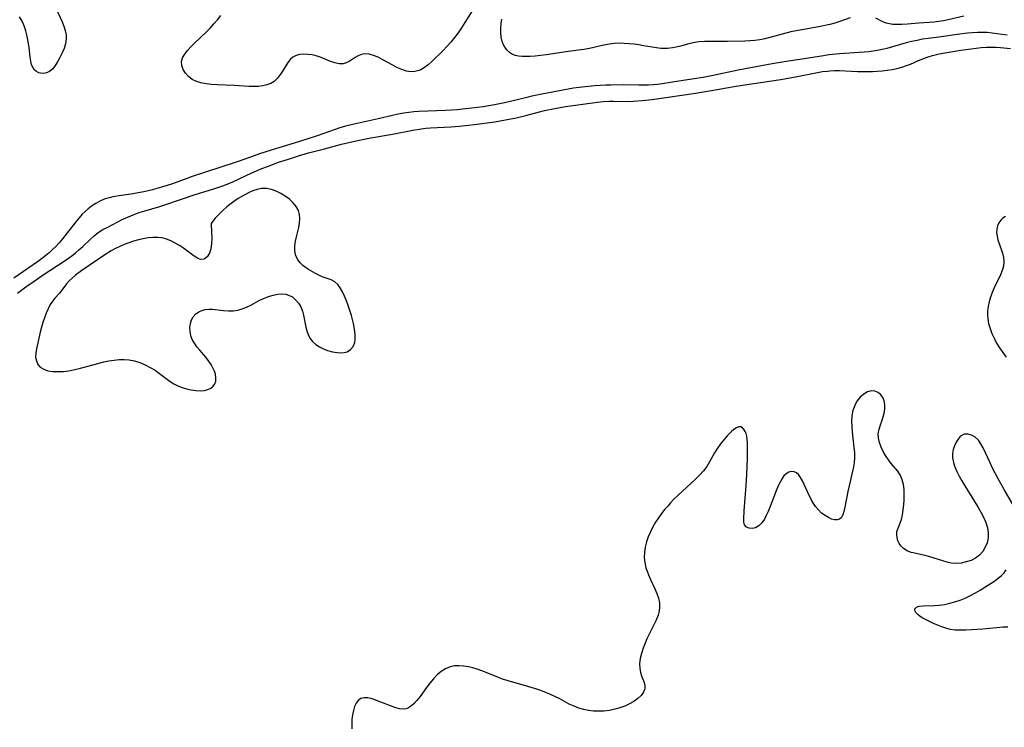
# Model space of a CAD drawing. Extents: x 1581100 to 1589302, y 2846625 to 2854827.
# Drawn here: x 1581302 to 1581627, y 2850232 to 2850465 of the extents above; entities that cross this region are included whole.
import ezdxf

# ---------------------------------------------------------------- set-up
doc = ezdxf.new("R2010")
doc.units = 0

msp = doc.modelspace()

# ---------------------------------------------------------------- linework, layer by layer
at = {"layer": 'WIL_049_Contours', "color": 0}
for points in [[(1581452.58, 2850470.27, 104), (1581448.86, 2850464.27, 104), (1581447.77, 2850462.58, 104), (1581446.64, 2850460.92, 104), (1581445.46, 2850459.3, 104), (1581444.21, 2850457.76, 104), (1581442.97, 2850456.39, 104), (1581441.69, 2850455.09, 104), (1581437.95, 2850451.44, 104), (1581436.78, 2850450.35, 104), (1581435.59, 2850449.39, 104), (1581434.33, 2850448.65, 104), (1581433.71, 2850448.4, 104), (1581432.34, 2850448.07, 104), (1581430.92, 2850448.04, 104), (1581429.61, 2850448.26, 104), (1581428.04, 2850448.77, 104), (1581426.46, 2850449.48, 104), (1581424.89, 2850450.3, 104), (1581421.77, 2850452.02, 104), (1581420.24, 2850452.8, 104), (1581418.74, 2850453.44, 104), (1581417.29, 2850453.86, 104), (1581415.9, 2850453.96, 104), (1581414.77, 2850453.76, 104), (1581413.7, 2850453.33, 104), (1581412.68, 2850452.76, 104), (1581410.71, 2850451.46, 104), (1581409.72, 2850450.93, 104), (1581408.68, 2850450.62, 104), (1581407.38, 2850450.63, 104), (1581405.99, 2850450.95, 104), (1581404.52, 2850451.47, 104), (1581401.43, 2850452.7, 104), (1581399.82, 2850453.24, 104), (1581398.42, 2850453.57, 104), (1581397.02, 2850453.76, 104), (1581395.65, 2850453.8, 104), (1581394.35, 2850453.69, 104), (1581393.15, 2850453.38, 104), (1581392.09, 2850452.84, 104), (1581391.21, 2850452.04, 104), (1581390.45, 2850451.05, 104), (1581388.92, 2850448.56, 104), (1581388.03, 2850447.2, 104), (1581387.04, 2850445.94, 104), (1581385.88, 2850444.86, 104), (1581384.76, 2850444.18, 104), (1581383.51, 2850443.68, 104), (1581382.16, 2850443.36, 104), (1581380.7, 2850443.2, 104), (1581379.18, 2850443.16, 104), (1581377.61, 2850443.22, 104), (1581372.73, 2850443.54, 104), (1581367.07, 2850443.72, 104), (1581365.23, 2850443.82, 104), (1581363.44, 2850444.02, 104), (1581361.73, 2850444.35, 104), (1581360.23, 2850444.84, 104), (1581358.88, 2850445.51, 104), (1581357.62, 2850446.46, 104), (1581356.6, 2850447.57, 104), (1581355.84, 2850448.8, 104), (1581355.4, 2850450.09, 104), (1581355.33, 2850451.39, 104), (1581355.7, 2850452.62, 104), (1581356.39, 2850453.83, 104), (1581357.33, 2850455.04, 104), (1581358.43, 2850456.24, 104), (1581359.65, 2850457.44, 104), (1581363.56, 2850461.17, 104), (1581364.82, 2850462.47, 104), (1581366.03, 2850463.81, 104), (1581367.18, 2850465.19, 104), (1581368.27, 2850466.59, 104)], [(1581313.77, 2850468.98, 104), (1581315.91, 2850464.53, 104), (1581316.47, 2850463.12, 104), (1581316.92, 2850461.69, 104), (1581317.19, 2850460.26, 104), (1581317.25, 2850458.85, 104), (1581317.01, 2850457.28, 104), (1581316.53, 2850455.75, 104), (1581315.89, 2850454.25, 104), (1581315.16, 2850452.78, 104), (1581314.4, 2850451.36, 104), (1581313.6, 2850450.05, 104), (1581312.72, 2850448.93, 104), (1581311.74, 2850448.08, 104), (1581310.77, 2850447.63, 104), (1581309.74, 2850447.46, 104), (1581308.72, 2850447.56, 104), (1581308.21, 2850447.72, 104), (1581307.48, 2850448.09, 104), (1581306.83, 2850448.61, 104), (1581306.29, 2850449.28, 104), (1581305.83, 2850450.3, 104), (1581305.52, 2850451.5, 104), (1581305.32, 2850452.84, 104), (1581304.97, 2850456.07, 104), (1581304.72, 2850457.91, 104), (1581304.39, 2850459.76, 104), (1581303.94, 2850461.58, 104), (1581303.38, 2850463.19, 104), (1581302.69, 2850464.71, 104), (1581301.88, 2850466.12, 104)], [(1581613.58, 2850466.42, 104), (1581608.49, 2850465.17, 104), (1581606.96, 2850464.85, 104), (1581605.41, 2850464.59, 104), (1581603.87, 2850464.4, 104), (1581598.73, 2850464.06, 104), (1581595.01, 2850463.77, 104), (1581593.2, 2850463.67, 104), (1581591.47, 2850463.63, 104), (1581590.23, 2850463.67, 104), (1581589.05, 2850463.8, 104), (1581587.95, 2850464.06, 104), (1581586.7, 2850464.58, 104), (1581584.52, 2850465.74, 104)], [(1581576.09, 2850465.78, 104), (1581572.71, 2850464.59, 104), (1581571.04, 2850464.09, 104), (1581569.33, 2850463.66, 104), (1581566.21, 2850463.01, 104), (1581561.51, 2850462.11, 104), (1581558.28, 2850461.54, 104), (1581556.54, 2850461.16, 104), (1581549.54, 2850459.3, 104), (1581547.92, 2850458.93, 104), (1581546.28, 2850458.62, 104), (1581544.64, 2850458.37, 104), (1581543, 2850458.2, 104), (1581541.28, 2850458.12, 104), (1581535.62, 2850458.03, 104), (1581529.85, 2850458.06, 104), (1581527.96, 2850458.01, 104), (1581526.1, 2850457.87, 104), (1581524.29, 2850457.6, 104), (1581522.87, 2850457.26, 104), (1581520.07, 2850456.48, 104), (1581518.67, 2850456.13, 104), (1581517.46, 2850455.92, 104), (1581515.79, 2850455.75, 104), (1581514.67, 2850455.71, 104), (1581513.54, 2850455.74, 104), (1581512.14, 2850455.88, 104), (1581510.74, 2850456.1, 104), (1581507.89, 2850456.64, 104), (1581506.34, 2850456.91, 104), (1581504.76, 2850457.12, 104), (1581503.18, 2850457.29, 104), (1581501.52, 2850457.4, 104), (1581499.86, 2850457.43, 104), (1581498.21, 2850457.36, 104), (1581496.58, 2850457.18, 104), (1581494.79, 2850456.83, 104), (1581491.5, 2850456.03, 104), (1581489.98, 2850455.69, 104), (1581488.13, 2850455.36, 104), (1581483.01, 2850454.7, 104), (1581475.69, 2850453.65, 104), (1581473.89, 2850453.41, 104), (1581472.12, 2850453.23, 104), (1581470.39, 2850453.11, 104), (1581469.05, 2850453.09, 104), (1581467.77, 2850453.12, 104), (1581466.62, 2850453.22, 104), (1581465.55, 2850453.42, 104), (1581464.58, 2850453.77, 104), (1581463.64, 2850454.37, 104), (1581462.82, 2850455.16, 104), (1581462.12, 2850456.1, 104), (1581461.54, 2850457.14, 104), (1581461.18, 2850458.07, 104), (1581460.87, 2850459.41, 104), (1581460.73, 2850460.86, 104), (1581460.74, 2850462.37, 104), (1581460.85, 2850463.91, 104), (1581461.04, 2850465.44, 104)], [(1581627.93, 2850460.16, 106), (1581622.95, 2850460.79, 106), (1581621.35, 2850460.94, 106), (1581619.76, 2850461.02, 106), (1581618.14, 2850461.01, 106), (1581616.51, 2850460.93, 106), (1581614.88, 2850460.78, 106), (1581611.38, 2850460.36, 106), (1581605.4, 2850459.49, 106), (1581601.88, 2850459.03, 106), (1581600.03, 2850458.74, 106), (1581598.18, 2850458.4, 106), (1581596.34, 2850458, 106), (1581594.54, 2850457.55, 106), (1581588.19, 2850455.75, 106), (1581587.2, 2850455.48, 106), (1581585.51, 2850455.11, 106), (1581583.79, 2850454.83, 106), (1581582.25, 2850454.65, 106), (1581580.69, 2850454.51, 106), (1581572.56, 2850453.91, 106), (1581569.1, 2850453.58, 106), (1581567.25, 2850453.34, 106), (1581560.91, 2850452.28, 106), (1581554.25, 2850451.32, 106), (1581550.33, 2850450.66, 106), (1581539.07, 2850448.6, 106), (1581530.84, 2850446.83, 106), (1581527.55, 2850446.18, 106), (1581524.63, 2850445.68, 106), (1581519.52, 2850444.92, 106), (1581513.97, 2850444, 106), (1581512.5, 2850443.82, 106), (1581511.02, 2850443.69, 106), (1581509.54, 2850443.61, 106), (1581508.06, 2850443.57, 106), (1581506.35, 2850443.57, 106), (1581501.21, 2850443.67, 106), (1581497.03, 2850443.63, 106), (1581495.4, 2850443.59, 106), (1581493.55, 2850443.49, 106), (1581491.69, 2850443.34, 106), (1581486.61, 2850442.82, 106), (1581484.79, 2850442.59, 106), (1581482.98, 2850442.32, 106), (1581474.31, 2850440.63, 106), (1581471.01, 2850439.94, 106), (1581469.39, 2850439.56, 106), (1581464.83, 2850438.43, 106), (1581461.98, 2850437.76, 106), (1581458.64, 2850437.09, 106), (1581454.87, 2850436.47, 106), (1581451.13, 2850435.98, 106), (1581449.25, 2850435.78, 106), (1581446.37, 2850435.52, 106), (1581442.46, 2850435.27, 106), (1581433.65, 2850434.92, 106), (1581431.99, 2850434.81, 106), (1581430.33, 2850434.64, 106), (1581428.69, 2850434.41, 106), (1581426.84, 2850434.06, 106), (1581425, 2850433.64, 106), (1581420.26, 2850432.46, 106), (1581412.37, 2850430.77, 106), (1581409.46, 2850430.05, 106), (1581407.57, 2850429.5, 106), (1581405.7, 2850428.88, 106), (1581400.09, 2850426.91, 106), (1581396.72, 2850425.78, 106), (1581392.48, 2850424.43, 106), (1581384.89, 2850422.12, 106), (1581381.12, 2850420.92, 106), (1581379.26, 2850420.27, 106), (1581374.38, 2850418.48, 106), (1581372.75, 2850417.92, 106), (1581358.84, 2850413.44, 106), (1581357.39, 2850412.95, 106), (1581352.3, 2850411.07, 106), (1581350.53, 2850410.45, 106), (1581348.74, 2850409.89, 106), (1581347.22, 2850409.46, 106), (1581345.7, 2850409.07, 106), (1581342.85, 2850408.45, 106), (1581338.64, 2850407.63, 106), (1581337.04, 2850407.37, 106), (1581333.98, 2850406.98, 106), (1581332.69, 2850406.75, 106), (1581331.41, 2850406.44, 106), (1581330.15, 2850406.05, 106), (1581328.57, 2850405.39, 106), (1581327.04, 2850404.59, 106), (1581325.58, 2850403.64, 106), (1581324.54, 2850402.83, 106), (1581323.53, 2850401.95, 106), (1581322.57, 2850401, 106), (1581321.48, 2850399.8, 106), (1581320.43, 2850398.55, 106), (1581316.04, 2850392.92, 106), (1581314.96, 2850391.62, 106), (1581313.83, 2850390.37, 106), (1581312.76, 2850389.32, 106), (1581311.64, 2850388.32, 106), (1581310.47, 2850387.36, 106), (1581308.07, 2850385.54, 106), (1581300.01, 2850379.88, 106)], [(1581301.17, 2850374.97, 108), (1581303.87, 2850377, 108), (1581306.63, 2850378.96, 108), (1581309.69, 2850381.02, 108), (1581316.58, 2850385.56, 108), (1581319.06, 2850387.29, 108), (1581320.28, 2850388.23, 108), (1581321.46, 2850389.22, 108), (1581322.74, 2850390.4, 108), (1581325.22, 2850392.79, 108), (1581326.49, 2850393.92, 108), (1581327.82, 2850394.94, 108), (1581329.37, 2850395.92, 108), (1581331.01, 2850396.79, 108), (1581335.99, 2850399.34, 108), (1581337.27, 2850399.95, 108), (1581338.57, 2850400.53, 108), (1581339.9, 2850401.06, 108), (1581341.36, 2850401.56, 108), (1581342.85, 2850402.02, 108), (1581348.2, 2850403.55, 108), (1581349.84, 2850404.06, 108), (1581359.87, 2850407.53, 108), (1581365.95, 2850409.4, 108), (1581368.94, 2850410.41, 108), (1581370.41, 2850410.96, 108), (1581372.21, 2850411.71, 108), (1581378.51, 2850414.65, 108), (1581381.83, 2850416.09, 108), (1581383.67, 2850416.81, 108), (1581387.39, 2850418.14, 108), (1581390.66, 2850419.23, 108), (1581393.95, 2850420.28, 108), (1581397.26, 2850421.24, 108), (1581402.58, 2850422.62, 108), (1581408.13, 2850424.12, 108), (1581412.96, 2850425.26, 108), (1581416.22, 2850425.95, 108), (1581417.86, 2850426.27, 108), (1581424.96, 2850427.48, 108), (1581431.66, 2850428.77, 108), (1581434.47, 2850429.25, 108), (1581436.02, 2850429.43, 108), (1581437.57, 2850429.56, 108), (1581444.21, 2850429.9, 108), (1581447.14, 2850430.11, 108), (1581449.06, 2850430.28, 108), (1581452.91, 2850430.7, 108), (1581457.02, 2850431.26, 108), (1581458.78, 2850431.55, 108), (1581462.29, 2850432.17, 108), (1581465.79, 2850432.88, 108), (1581469.01, 2850433.64, 108), (1581473.55, 2850434.81, 108), (1581475.21, 2850435.2, 108), (1581478.55, 2850435.91, 108), (1581482.15, 2850436.54, 108), (1581492.65, 2850438.01, 108), (1581494.57, 2850438.21, 108), (1581496.49, 2850438.32, 108), (1581497.92, 2850438.34, 108), (1581502.91, 2850438.25, 108), (1581504.4, 2850438.3, 108), (1581507.4, 2850438.56, 108), (1581510.76, 2850438.93, 108), (1581514.5, 2850439.4, 108), (1581525.08, 2850440.93, 108), (1581530.26, 2850441.8, 108), (1581537.09, 2850443.05, 108), (1581540.55, 2850443.64, 108), (1581553.18, 2850445.51, 108), (1581558.65, 2850446.47, 108), (1581565.3, 2850447.79, 108), (1581566.95, 2850448.07, 108), (1581568.6, 2850448.28, 108), (1581569.35, 2850448.36, 108), (1581570.94, 2850448.44, 108), (1581572.53, 2850448.44, 108), (1581578.54, 2850448.17, 108), (1581581.95, 2850448.12, 108), (1581583.47, 2850448.14, 108), (1581584.98, 2850448.2, 108), (1581586.65, 2850448.34, 108), (1581588.3, 2850448.54, 108), (1581589.94, 2850448.8, 108), (1581591.56, 2850449.14, 108), (1581593.15, 2850449.55, 108), (1581594.7, 2850450.06, 108), (1581596.05, 2850450.59, 108), (1581598.71, 2850451.76, 108), (1581600.05, 2850452.32, 108), (1581600.96, 2850452.66, 108), (1581601.89, 2850452.98, 108), (1581603.32, 2850453.39, 108), (1581605.52, 2850453.91, 108), (1581607.37, 2850454.26, 108), (1581612.61, 2850455.13, 108), (1581616, 2850455.63, 108), (1581617.7, 2850455.85, 108), (1581619.4, 2850456.02, 108), (1581621.1, 2850456.13, 108), (1581622.42, 2850456.17, 108), (1581624.14, 2850456.13, 108), (1581625.78, 2850456.04, 108), (1581629.08, 2850455.72, 108)], [(1581365.07, 2850397.94, 110), (1581365.25, 2850394.98, 110), (1581365.28, 2850393.17, 110), (1581365.2, 2850391.25, 110), (1581364.99, 2850389.62, 110), (1581364.59, 2850388.18, 110), (1581363.81, 2850386.94, 110), (1581362.77, 2850386.21, 110), (1581361.61, 2850386.08, 110), (1581360.58, 2850386.47, 110), (1581359.53, 2850387.15, 110), (1581355.94, 2850389.77, 110), (1581354.62, 2850390.66, 110), (1581353.25, 2850391.49, 110), (1581351.84, 2850392.22, 110), (1581350.38, 2850392.81, 110), (1581348.89, 2850393.2, 110), (1581347.38, 2850393.36, 110), (1581345.83, 2850393.34, 110), (1581344.26, 2850393.17, 110), (1581342.69, 2850392.9, 110), (1581341.1, 2850392.55, 110), (1581339.52, 2850392.12, 110), (1581337.96, 2850391.62, 110), (1581336.41, 2850391.05, 110), (1581334.9, 2850390.4, 110), (1581333.48, 2850389.68, 110), (1581332.09, 2850388.9, 110), (1581330.04, 2850387.63, 110), (1581322.46, 2850382.43, 110), (1581320.28, 2850380.86, 110), (1581319.21, 2850379.96, 110), (1581318.24, 2850379.01, 110), (1581317.38, 2850378, 110), (1581315.84, 2850375.94, 110), (1581315.07, 2850374.97, 110), (1581313.53, 2850373.27, 110), (1581312.78, 2850372.38, 110), (1581311.99, 2850371.17, 110), (1581311.28, 2850369.83, 110), (1581310.65, 2850368.39, 110), (1581310.07, 2850366.87, 110), (1581309.55, 2850365.31, 110), (1581309.08, 2850363.72, 110), (1581308.66, 2850362.12, 110), (1581307.4, 2850356.61, 110), (1581307.19, 2850355.19, 110), (1581307.16, 2850353.85, 110), (1581307.39, 2850352.57, 110), (1581307.89, 2850351.44, 110), (1581308.67, 2850350.52, 110), (1581309.82, 2850349.82, 110), (1581311.23, 2850349.37, 110), (1581312.81, 2850349.13, 110), (1581314.52, 2850349.05, 110), (1581316.31, 2850349.13, 110), (1581318.16, 2850349.35, 110), (1581320.05, 2850349.72, 110), (1581321.95, 2850350.18, 110), (1581327.7, 2850351.78, 110), (1581329.62, 2850352.26, 110), (1581331.33, 2850352.61, 110), (1581333.03, 2850352.88, 110), (1581334.72, 2850353.05, 110), (1581336.4, 2850353.08, 110), (1581338.05, 2850352.96, 110), (1581339.84, 2850352.59, 110), (1581341.6, 2850352.03, 110), (1581343.31, 2850351.3, 110), (1581344.97, 2850350.46, 110), (1581346.57, 2850349.51, 110), (1581348.1, 2850348.46, 110), (1581351.57, 2850345.8, 110), (1581352.76, 2850345.03, 110), (1581354.12, 2850344.35, 110), (1581355.55, 2850343.8, 110), (1581357, 2850343.37, 110), (1581358.47, 2850343.05, 110), (1581360.02, 2850342.82, 110), (1581361.52, 2850342.75, 110), (1581362.93, 2850342.87, 110), (1581364, 2850343.16, 110), (1581364.95, 2850343.62, 110), (1581365.72, 2850344.23, 110), (1581366.28, 2850344.99, 110), (1581366.6, 2850345.95, 110), (1581366.66, 2850347.04, 110), (1581366.49, 2850348.2, 110), (1581366.2, 2850349.17, 110), (1581365.79, 2850350.14, 110), (1581365.1, 2850351.38, 110), (1581364.26, 2850352.61, 110), (1581363.32, 2850353.81, 110), (1581361.35, 2850356.09, 110), (1581360.4, 2850357.23, 110), (1581359.56, 2850358.4, 110), (1581358.87, 2850359.61, 110), (1581358.4, 2850360.92, 110), (1581358.14, 2850362.26, 110), (1581358.09, 2850363.6, 110), (1581358.24, 2850364.9, 110), (1581358.61, 2850366.11, 110), (1581359.21, 2850367.18, 110), (1581360.02, 2850368.1, 110), (1581361.01, 2850368.82, 110), (1581362.04, 2850369.26, 110), (1581363.17, 2850369.53, 110), (1581364.36, 2850369.65, 110), (1581365.59, 2850369.64, 110), (1581369.23, 2850369.23, 110), (1581370.8, 2850369.13, 110), (1581372.37, 2850369.16, 110), (1581373.92, 2850369.37, 110), (1581375.36, 2850369.79, 110), (1581376.78, 2850370.37, 110), (1581378.18, 2850371.05, 110), (1581380.99, 2850372.52, 110), (1581382.42, 2850373.2, 110), (1581384, 2850373.82, 110), (1581385.6, 2850374.3, 110), (1581387.17, 2850374.6, 110), (1581388.69, 2850374.7, 110), (1581389.72, 2850374.6, 110), (1581390.69, 2850374.35, 110), (1581391.92, 2850373.72, 110), (1581393, 2850372.81, 110), (1581393.93, 2850371.69, 110), (1581394.71, 2850370.4, 110), (1581395.3, 2850368.98, 110), (1581395.64, 2850367.72, 110), (1581396.36, 2850363.77, 110), (1581396.68, 2850362.49, 110), (1581397.1, 2850361.27, 110), (1581397.68, 2850360.15, 110), (1581398.55, 2850359.03, 110), (1581399.62, 2850358.06, 110), (1581400.84, 2850357.23, 110), (1581402.16, 2850356.54, 110), (1581403.55, 2850355.99, 110), (1581405.12, 2850355.57, 110), (1581406.67, 2850355.33, 110), (1581407.88, 2850355.26, 110), (1581409.01, 2850355.34, 110), (1581410.04, 2850355.63, 110), (1581411.15, 2850356.34, 110), (1581412, 2850357.39, 110), (1581412.53, 2850358.69, 110), (1581412.71, 2850359.82, 110), (1581412.71, 2850361.05, 110), (1581412.57, 2850362.35, 110), (1581412.34, 2850363.7, 110), (1581412.07, 2850364.98, 110), (1581411.4, 2850367.57, 110), (1581410.9, 2850369.22, 110), (1581410.36, 2850370.86, 110), (1581409.78, 2850372.45, 110), (1581409.16, 2850373.98, 110), (1581408.47, 2850375.4, 110), (1581407.72, 2850376.69, 110), (1581406.88, 2850377.8, 110), (1581405.92, 2850378.67, 110), (1581404.75, 2850379.32, 110), (1581402.1, 2850380.27, 110), (1581400.84, 2850380.83, 110), (1581399.56, 2850381.48, 110), (1581397.28, 2850382.79, 110), (1581396.3, 2850383.42, 110), (1581395.39, 2850384.12, 110), (1581394.52, 2850384.96, 110), (1581393.61, 2850386.23, 110), (1581392.99, 2850387.66, 110), (1581392.69, 2850389.2, 110), (1581392.7, 2850390.63, 110), (1581392.92, 2850392.1, 110), (1581393.27, 2850393.59, 110), (1581394.04, 2850396.6, 110), (1581394.33, 2850398.1, 110), (1581394.44, 2850399.57, 110), (1581394.32, 2850400.94, 110), (1581393.95, 2850402.23, 110), (1581393.2, 2850403.59, 110), (1581392.18, 2850404.82, 110), (1581390.95, 2850405.93, 110), (1581389.59, 2850406.94, 110), (1581388.12, 2850407.83, 110), (1581386.58, 2850408.58, 110), (1581385.01, 2850409.15, 110), (1581383.42, 2850409.48, 110), (1581383.06, 2850409.51, 110), (1581381.68, 2850409.47, 110), (1581380.3, 2850409.21, 110), (1581378.84, 2850408.71, 110), (1581377.83, 2850408.24, 110), (1581375.99, 2850407.29, 110), (1581374.06, 2850406.16, 110), (1581372.14, 2850404.88, 110), (1581370.32, 2850403.48, 110), (1581368.83, 2850402.15, 110), (1581367.53, 2850400.86, 110), (1581366.47, 2850399.7, 110), (1581365.69, 2850398.76, 110), (1581365.07, 2850397.94, 110)], [(1581627.42, 2850400.3, 108), (1581626.55, 2850399.75, 108), (1581625.81, 2850399.09, 108), (1581625.16, 2850398.21, 108), (1581624.72, 2850397.21, 108), (1581624.48, 2850396.12, 108), (1581624.44, 2850394.94, 108), (1581624.59, 2850393.73, 108), (1581624.88, 2850392.51, 108), (1581625.36, 2850391.04, 108), (1581626.39, 2850388.14, 108), (1581626.75, 2850386.7, 108), (1581626.88, 2850385.26, 108), (1581626.71, 2850383.87, 108), (1581626.29, 2850382.47, 108), (1581625.71, 2850381.06, 108), (1581623.64, 2850376.71, 108), (1581623.03, 2850375.19, 108), (1581622.48, 2850373.66, 108), (1581622, 2850372.14, 108), (1581621.63, 2850370.59, 108), (1581621.46, 2850369.26, 108), (1581621.42, 2850367.91, 108), (1581621.52, 2850366.56, 108), (1581621.82, 2850364.91, 108), (1581622.29, 2850363.27, 108), (1581622.89, 2850361.65, 108), (1581623.6, 2850360.06, 108), (1581624.43, 2850358.5, 108), (1581625.41, 2850356.93, 108), (1581626.47, 2850355.39, 108), (1581627.58, 2850353.88, 108)], [(1581632.48, 2850300.72, 108), (1581626.96, 2850310.19, 108), (1581624.99, 2850313.71, 108), (1581623.14, 2850317.24, 108), (1581622.28, 2850319, 108), (1581620.01, 2850323.91, 108), (1581619.28, 2850325.25, 108), (1581618.46, 2850326.41, 108), (1581617.38, 2850327.42, 108), (1581616.19, 2850328.12, 108), (1581614.95, 2850328.46, 108), (1581613.76, 2850328.37, 108), (1581613.01, 2850328.03, 108), (1581612.33, 2850327.5, 108), (1581611.72, 2850326.81, 108), (1581611.06, 2850325.78, 108), (1581610.53, 2850324.61, 108), (1581610.14, 2850323.34, 108), (1581609.92, 2850322, 108), (1581609.92, 2850320.61, 108), (1581610.18, 2850319.12, 108), (1581610.66, 2850317.61, 108), (1581611.31, 2850316.1, 108), (1581612.07, 2850314.57, 108), (1581612.93, 2850313.05, 108), (1581613.96, 2850311.33, 108), (1581617.19, 2850306.15, 108), (1581618.23, 2850304.43, 108), (1581619.22, 2850302.7, 108), (1581620.11, 2850300.97, 108), (1581620.86, 2850299.25, 108), (1581621.41, 2850297.53, 108), (1581621.69, 2850295.83, 108), (1581621.63, 2850294.18, 108), (1581621.28, 2850292.58, 108), (1581620.68, 2850291.07, 108), (1581619.85, 2850289.68, 108), (1581618.78, 2850288.48, 108), (1581617.48, 2850287.52, 108), (1581616, 2850286.77, 108), (1581614.41, 2850286.23, 108), (1581612.75, 2850285.89, 108), (1581611.08, 2850285.75, 108), (1581609.42, 2850285.87, 108), (1581608.14, 2850286.15, 108), (1581603.85, 2850287.52, 108), (1581602.1, 2850288, 108), (1581600.35, 2850288.43, 108), (1581596.85, 2850289.21, 108), (1581596.24, 2850289.38, 108), (1581594.91, 2850289.91, 108), (1581593.74, 2850290.63, 108), (1581592.94, 2850291.4, 108), (1581592.31, 2850292.28, 108), (1581591.85, 2850293.24, 108), (1581591.56, 2850294.27, 108), (1581591.46, 2850295.29, 108), (1581591.55, 2850296.27, 108), (1581591.9, 2850297.35, 108), (1581592.37, 2850298.46, 108), (1581592.69, 2850299.33, 108), (1581592.99, 2850300.29, 108), (1581593.35, 2850301.79, 108), (1581593.63, 2850303.4, 108), (1581593.82, 2850305.07, 108), (1581593.94, 2850306.78, 108), (1581593.97, 2850308.5, 108), (1581593.88, 2850310.19, 108), (1581593.67, 2850311.83, 108), (1581593.29, 2850313.38, 108), (1581592.7, 2850314.8, 108), (1581591.82, 2850316.16, 108), (1581589.66, 2850318.71, 108), (1581588.7, 2850319.98, 108), (1581587.8, 2850321.33, 108), (1581587, 2850322.73, 108), (1581586.32, 2850324.16, 108), (1581585.8, 2850325.62, 108), (1581585.47, 2850327.08, 108), (1581585.39, 2850328.53, 108), (1581585.63, 2850330.04, 108), (1581586.08, 2850331.53, 108), (1581586.62, 2850333.03, 108), (1581587.11, 2850334.55, 108), (1581587.38, 2850335.8, 108), (1581587.53, 2850337.05, 108), (1581587.52, 2850338.26, 108), (1581587.33, 2850339.4, 108), (1581586.9, 2850340.5, 108), (1581586.25, 2850341.42, 108), (1581585.33, 2850342.16, 108), (1581584.24, 2850342.6, 108), (1581583.08, 2850342.69, 108), (1581581.8, 2850342.37, 108), (1581580.56, 2850341.67, 108), (1581579.41, 2850340.68, 108), (1581578.41, 2850339.43, 108), (1581577.85, 2850338.45, 108), (1581577.39, 2850337.38, 108), (1581577.03, 2850336.24, 108), (1581576.69, 2850334.5, 108), (1581576.56, 2850332.7, 108), (1581576.62, 2850330.86, 108), (1581576.78, 2850329.18, 108), (1581577.36, 2850324.05, 108), (1581577.48, 2850322.35, 108), (1581577.51, 2850320.66, 108), (1581577.4, 2850319, 108), (1581577.19, 2850317.65, 108), (1581575.75, 2850311.32, 108), (1581575.36, 2850309.49, 108), (1581574.37, 2850304.34, 108), (1581574.02, 2850302.87, 108), (1581573.66, 2850301.8, 108), (1581573.21, 2850300.95, 108), (1581572.61, 2850300.37, 108), (1581571.85, 2850300.11, 108), (1581570.96, 2850300.14, 108), (1581569.96, 2850300.4, 108), (1581568.92, 2850300.86, 108), (1581567.79, 2850301.54, 108), (1581566.68, 2850302.39, 108), (1581565.63, 2850303.39, 108), (1581564.68, 2850304.53, 108), (1581563.99, 2850305.55, 108), (1581563.38, 2850306.64, 108), (1581562.14, 2850309.12, 108), (1581560.34, 2850313.03, 108), (1581559.74, 2850314.15, 108), (1581559.06, 2850315.06, 108), (1581558.37, 2850315.62, 108), (1581557.62, 2850315.97, 108), (1581556.72, 2850316.08, 108), (1581555.85, 2850315.87, 108), (1581555.01, 2850315.38, 108), (1581554.24, 2850314.64, 108), (1581553.63, 2850313.8, 108), (1581553.08, 2850312.83, 108), (1581552.36, 2850311.33, 108), (1581551.68, 2850309.7, 108), (1581549.67, 2850304.53, 108), (1581548.97, 2850302.86, 108), (1581548.39, 2850301.58, 108), (1581547.76, 2850300.4, 108), (1581546.91, 2850299.16, 108), (1581545.96, 2850298.2, 108), (1581544.87, 2850297.55, 108), (1581543.74, 2850297.28, 108), (1581542.72, 2850297.36, 108), (1581541.86, 2850297.75, 108), (1581541.25, 2850298.44, 108), (1581540.99, 2850299.33, 108), (1581540.94, 2850300.43, 108), (1581541.11, 2850303.14, 108), (1581541.76, 2850311.47, 108), (1581541.98, 2850315.08, 108), (1581542.18, 2850320.52, 108), (1581542.2, 2850323.94, 108), (1581542.16, 2850325.52, 108), (1581542.08, 2850326.72, 108), (1581541.93, 2850327.81, 108), (1581541.73, 2850328.62, 108), (1581541.45, 2850329.32, 108), (1581541.12, 2850329.88, 108), (1581540.6, 2850330.5, 108), (1581539.98, 2850330.82, 108), (1581539.3, 2850330.8, 108), (1581538.54, 2850330.5, 108), (1581537.73, 2850329.99, 108), (1581536.89, 2850329.3, 108), (1581535.45, 2850327.83, 108), (1581534.36, 2850326.57, 108), (1581533.28, 2850325.21, 108), (1581532.24, 2850323.76, 108), (1581531.29, 2850322.25, 108), (1581529.65, 2850319.26, 108), (1581528.76, 2850317.8, 108), (1581527.65, 2850316.31, 108), (1581526.39, 2850314.89, 108), (1581525.03, 2850313.52, 108), (1581523.61, 2850312.19, 108), (1581519.22, 2850308.2, 108), (1581517.8, 2850306.81, 108), (1581516.8, 2850305.77, 108), (1581515.84, 2850304.7, 108), (1581514.91, 2850303.61, 108), (1581513.82, 2850302.25, 108), (1581512.8, 2850300.85, 108), (1581511.84, 2850299.41, 108), (1581510.94, 2850297.82, 108), (1581510.14, 2850296.19, 108), (1581509.45, 2850294.52, 108), (1581508.87, 2850292.84, 108), (1581508.43, 2850291.14, 108), (1581508.16, 2850289.44, 108), (1581508.09, 2850287.74, 108), (1581508.27, 2850286.02, 108), (1581508.67, 2850284.32, 108), (1581509.05, 2850283.15, 108), (1581509.49, 2850281.99, 108), (1581510.17, 2850280.43, 108), (1581511.61, 2850277.37, 108), (1581512.26, 2850275.85, 108), (1581512.77, 2850274.33, 108), (1581513.09, 2850272.8, 108), (1581513.15, 2850271.41, 108), (1581513.02, 2850270.02, 108), (1581512.69, 2850268.64, 108), (1581512.09, 2850267.03, 108), (1581511.32, 2850265.44, 108), (1581509.62, 2850262.24, 108), (1581508.96, 2850260.87, 108), (1581508.36, 2850259.48, 108), (1581507.7, 2850257.76, 108), (1581507.16, 2850256.04, 108), (1581506.77, 2850254.34, 108), (1581506.57, 2850252.69, 108), (1581506.61, 2850251.11, 108), (1581506.86, 2850249.85, 108), (1581507.25, 2850248.65, 108), (1581508.04, 2850246.4, 108), (1581508.27, 2850245.34, 108), (1581508.25, 2850244.33, 108), (1581507.83, 2850243.21, 108), (1581507.05, 2850242.16, 108), (1581505.99, 2850241.16, 108), (1581504.72, 2850240.23, 108), (1581503.29, 2850239.39, 108), (1581501.72, 2850238.66, 108), (1581500.08, 2850238.08, 108), (1581498.36, 2850237.61, 108), (1581496.6, 2850237.26, 108), (1581494.8, 2850237.04, 108), (1581492.99, 2850236.95, 108), (1581491.35, 2850237, 108), (1581489.72, 2850237.18, 108), (1581488.11, 2850237.49, 108), (1581486.54, 2850237.94, 108), (1581484.93, 2850238.59, 108), (1581483.34, 2850239.35, 108), (1581480.19, 2850241.03, 108), (1581478.6, 2850241.83, 108), (1581476.98, 2850242.59, 108), (1581475.32, 2850243.3, 108), (1581473.96, 2850243.82, 108), (1581472.59, 2850244.3, 108), (1581469.72, 2850245.18, 108), (1581463.14, 2850246.98, 108), (1581461.33, 2850247.56, 108), (1581459.96, 2850248.08, 108), (1581455.89, 2850249.77, 108), (1581454.43, 2850250.33, 108), (1581452.96, 2850250.83, 108), (1581451.5, 2850251.27, 108), (1581450.03, 2850251.61, 108), (1581448.46, 2850251.87, 108), (1581446.92, 2850251.98, 108), (1581445.41, 2850251.9, 108), (1581443.97, 2850251.6, 108), (1581442.48, 2850250.96, 108), (1581441.07, 2850250.05, 108), (1581439.75, 2850248.95, 108), (1581438.51, 2850247.68, 108), (1581437.33, 2850246.27, 108), (1581436.22, 2850244.8, 108), (1581434.09, 2850241.86, 108), (1581433.03, 2850240.5, 108), (1581432.17, 2850239.54, 108), (1581431.27, 2850238.72, 108), (1581430.32, 2850238.1, 108), (1581429.51, 2850237.78, 108), (1581428.66, 2850237.64, 108), (1581427.25, 2850237.76, 108), (1581425.76, 2850238.17, 108), (1581424.29, 2850238.72, 108), (1581419.74, 2850240.55, 108), (1581418.27, 2850241.04, 108), (1581416.88, 2850241.36, 108), (1581415.6, 2850241.44, 108), (1581414.5, 2850241.18, 108), (1581413.68, 2850240.56, 108), (1581413.02, 2850239.65, 108), (1581412.49, 2850238.5, 108), (1581412.09, 2850237.19, 108), (1581411.79, 2850235.77, 108), (1581411.59, 2850234.28, 108), (1581411.52, 2850232.75, 108), (1581411.58, 2850231.21, 108)], [(1581628.11, 2850264.74, 108), (1581626.66, 2850264.69, 108), (1581619.92, 2850264.03, 108), (1581616.14, 2850263.79, 108), (1581614.27, 2850263.73, 108), (1581612.43, 2850263.72, 108), (1581610.76, 2850263.78, 108), (1581609.14, 2850263.98, 108), (1581607.7, 2850264.34, 108), (1581606.31, 2850264.82, 108), (1581603.61, 2850265.98, 108), (1581600.97, 2850267.21, 108), (1581600.06, 2850267.69, 108), (1581599.25, 2850268.21, 108), (1581598.4, 2850268.89, 108), (1581597.79, 2850269.59, 108), (1581597.46, 2850270.24, 108), (1581597.46, 2850270.81, 108), (1581597.97, 2850271.32, 108), (1581598.92, 2850271.65, 108), (1581600.18, 2850271.81, 108), (1581603.93, 2850271.87, 108), (1581605.52, 2850271.98, 108), (1581607.22, 2850272.22, 108), (1581608.95, 2850272.59, 108), (1581610.69, 2850273.07, 108), (1581612.41, 2850273.65, 108), (1581614.09, 2850274.33, 108), (1581615.78, 2850275.15, 108), (1581617.43, 2850276.04, 108), (1581619.02, 2850276.98, 108), (1581620.57, 2850277.94, 108), (1581623.49, 2850279.83, 108), (1581624.87, 2850280.76, 108), (1581626.1, 2850281.76, 108), (1581626.9, 2850282.63, 108), (1581627.64, 2850283.59, 108)]]:
    msp.add_polyline3d(points, dxfattribs=at)

doc.saveas('drawing.dxf')
